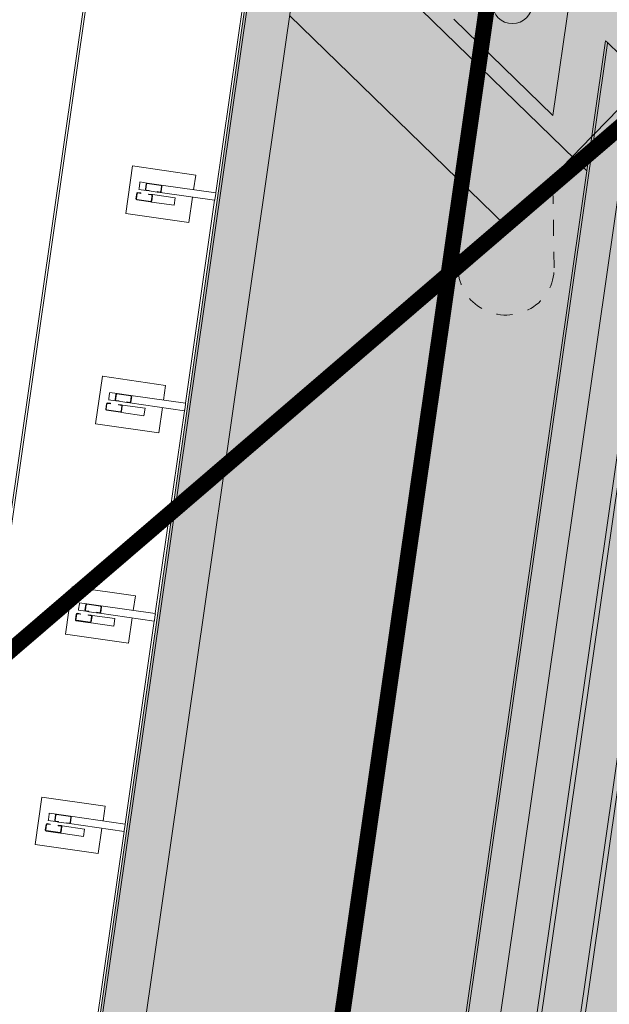
# Model space of a CAD drawing. Units: metres. Extents: x 550902 to 1105326, y 6580135 to 13172602.
# Drawn here: x 552060 to 552064, y 6585831 to 6585838 of the extents above; entities that cross this region are included whole.
import ezdxf

# ---------------------------------------------------------------- set-up
doc = ezdxf.new("R2010")
doc.units = ezdxf.units.M
doc.header["$LTSCALE"] = 0.5
doc.linetypes.add('675T-TLX-lagedi_viadukt$0$Dash', pattern=[6.35, 3.175, -3.175])
doc.linetypes.add('675T-TLX-lagedi_viadukt$0$Katkend_tihe', pattern=[3, 1.5, -1.5])
for name, color, linetype, lineweight in [('a_Reaalpr_675_kruusatee', 37, 'Continuous', 0), ('a_reaalpr_675_Lagedi_viadukt', 5, 'Continuous', 0), ('a_Reaalpr_675_liiklusmargistus', 7, 'Continuous', 0), ('a_Reaalpr_675_soidutee_fill', 31, 'Continuous', 0), ('a_Reaalpr_675_souidutee_serv', 21, 'Continuous', 0), ('a_SITRASS', 102, 'Continuous', 5)]:
    doc.layers.add(name, color=color, linetype=linetype, lineweight=lineweight)
doc.linetypes.add('SI_KBL', pattern='A,8,-2,4,[132,mkm.shx,S=0.5,R=0,X=0,Y=0],4,-2', length=20)

# ---------------------------------------------------------------- blocks, each defined once
blk = doc.blocks.new('675T-TLX-lagedi_viadukt$0$4 lagedi')
at = {"layer": 'a_reaalpr_675_Lagedi_viadukt'}
for p, q in [((5300.3, 33389.7), (7853, 51164.1)), ((5313.6, 33376.7), (7866.3, 51151.1)), ((6186.9, 32528.3), (8739.6, 50302.7)), ((6200.2, 32515.4), (8752.8, 50289.8)), ((6445.7, 32325.7), (8992.2, 50057.2)), ((10613.2, 47415.8), (8857.8, 49121.2)), ((10400.3, 47762.2), (10523.3, 48618.6)), ((8289.9, 47277.2), (8472.3, 48547.2)), ((8752.4, 48387.1), (10104.1, 47073.9)), ((9779.7, 48365.1), (10400.3, 47762.2)), ((10730.1, 48229.5), (8218.7, 30742.6)), ((10743.1, 48214.6), (8232, 30729.7)), ((10730.1, 48229.5), (10743.4, 48216.6)), ((10743.4, 48216.6), (10920.7, 48044.3)), ((10920.4, 48042.6), (8409.3, 30557.4)), ((10661.7, 47647.7), (10896.9, 47889.8)), ((11120.1, 47850.5), (8608.8, 30363.6)), ((11146.7, 47824.7), (8635.4, 30337.8)), ((10645.8, 47631.4), (10659.8, 47645.8)), ((11359.5, 47618), (8848.2, 30131.1)), ((11386.1, 47592.1), (8874.7, 30105.2)), ((10522.2, 47504.2), (10642, 47627.5)), ((7769.6, 47445.9), (7726.9, 47149)), ((7769.1, 47446), (7769.6, 47445.9)), ((7769.6, 47445.9), (8165, 47389.1)), ((10104.1, 47073.9), (10522.2, 47504.2)), ((8165, 47389.1), (8151.7, 47297.1)), ((7809.7, 47304.8), (7814.6, 47339.4)), ((7814.6, 47339.4), (7815.4, 47344.6)), ((7861, 47338.8), (7815.5, 47345.4)), ((7854.2, 47333.8), (7849.3, 47299.1)), ((7852.2, 47298.7), (7857.2, 47333.3)), ((7860.6, 47335.9), (7947.7, 47323.4)), ((7948.1, 47326.3), (7861, 47338.8)), ((8289.9, 47277.2), (7948.1, 47326.3)), ((7795.2, 47274.5), (7790.2, 47239.9)), ((7793.2, 47239.5), (7798.2, 47274.1)), ((7801.6, 47276.7), (7820.4, 47274)), ((7820.8, 47276.9), (7802, 47279.6)), ((7808.8, 47298.9), (7854.3, 47292.3)), ((7808.9, 47299.7), (7809.7, 47304.8)), ((7820.4, 47274), (7820.8, 47276.9)), ((7854.3, 47292.3), (7873.1, 47289.6)), ((7873.6, 47292.6), (7854.8, 47295.3)), ((7870.3, 47269.8), (7869.9, 47266.8)), ((7869.9, 47266.8), (7888.7, 47264.1)), ((7889.1, 47267.1), (7870.3, 47269.8)), ((7873.1, 47289.6), (7873.6, 47292.6)), ((7873.1, 47289.6), (7922.6, 47282.5)), ((7891.2, 47260.8), (7886.3, 47226.1)), ((7889.2, 47225.7), (7894.2, 47260.3)), ((7895, 47266.3), (8036.7, 47245.9)), ((7923.1, 47285.5), (7922.6, 47282.5)), ((7922.6, 47282.5), (7941.4, 47279.8)), ((7941.9, 47282.8), (7923.1, 47285.5)), ((7941.4, 47279.8), (8283.2, 47230.7)), ((7950.2, 47320), (7945.3, 47285.3)), ((7948.2, 47284.9), (7953.2, 47319.5)), ((8284.7, 47236.6), (8289.7, 47271.2)), ((7795.3, 47233.1), (7882.4, 47220.6)), ((7882.9, 47223.6), (7795.8, 47236.1)), ((8030, 47199.4), (7888.4, 47219.7)), ((8036.7, 47245.9), (8030, 47199.4)), ((8100.8, 45960.8), (8283.2, 47230.7)), ((8145.1, 47250.6), (8122.3, 47092.2)), ((7726.9, 47149), (7726.4, 47149)), ((8122.3, 47092.2), (7726.9, 47149)), ((10104.1, 47073.9), (10104.1, 47073.9)), ((7580.5, 46129.4), (7537.9, 45832.5)), ((7580, 46129.5), (7580.5, 46129.4)), ((7580.5, 46129.4), (7975.9, 46072.7)), ((7625.6, 46023), (7626.3, 46028.1)), ((7672, 46022.4), (7626.4, 46028.9)), ((7975.9, 46072.7), (7962.7, 45980.6)), ((7619.7, 45982.4), (7665.3, 45975.8)), ((7619.9, 45983.2), (7620.6, 45988.3)), ((7620.6, 45988.3), (7625.6, 46023)), ((7665.2, 46017.3), (7660.2, 45982.6)), ((7663.2, 45982.2), (7668.1, 46016.8)), ((7665.3, 45975.8), (7684.1, 45973.1)), ((7684.5, 45976.1), (7665.7, 45978.8)), ((7671.5, 46019.4), (7758.6, 46006.9)), ((7759.1, 46009.8), (7672, 46022.4)), ((7684.1, 45973.1), (7684.5, 45976.1)), ((7684.1, 45973.1), (7733.6, 45966)), ((7734, 45969), (7733.6, 45966)), ((7733.6, 45966), (7752.4, 45963.3)), ((7752.8, 45966.3), (7734, 45969)), ((7761.2, 46003.5), (7756.2, 45968.8)), ((8100.8, 45960.8), (7759.1, 46009.8)), ((7759.2, 45968.4), (7764.1, 46003.1)), ((7606.2, 45958.1), (7601.2, 45923.4)), ((7604.1, 45923), (7609.1, 45957.6)), ((7606.3, 45916.6), (7693.4, 45904.1)), ((7693.8, 45907.1), (7606.7, 45919.6)), ((7612.5, 45960.2), (7631.3, 45957.5)), ((7631.7, 45960.4), (7612.9, 45963.1)), ((7631.3, 45957.5), (7631.7, 45960.4)), ((7681.2, 45953.3), (7680.8, 45950.4)), ((7680.8, 45950.4), (7699.6, 45947.7)), ((7700, 45950.6), (7681.2, 45953.3)), ((7702.2, 45944.3), (7697.2, 45909.6)), ((7700.2, 45909.2), (7705.1, 45943.8)), ((7706, 45949.8), (7847.6, 45929.4)), ((7752.4, 45963.3), (8094.1, 45914.2)), ((7847.6, 45929.4), (7840.9, 45882.9)), ((7911.8, 44644.3), (8094.2, 45914.2)), ((7956, 45934.1), (7933.3, 45775.7)), ((8095.7, 45920.1), (8100.7, 45954.7)), ((7840.9, 45882.9), (7699.3, 45903.3)), ((7537.9, 45832.5), (7537.3, 45832.6)), ((7933.3, 45775.7), (7537.9, 45832.5)), ((7391.4, 44813), (7348.8, 44516)), ((7391, 44813), (7391.4, 44813)), ((7391.4, 44813), (7786.8, 44756.2)), ((7786.8, 44756.2), (7773.6, 44664.1)), ((7430.8, 44666.7), (7431.5, 44671.8)), ((7431.5, 44671.8), (7436.5, 44706.5)), ((7436.5, 44706.5), (7437.2, 44711.6)), ((7482.9, 44705.9), (7437.4, 44712.4)), ((7476.1, 44700.8), (7471.1, 44666.1)), ((7474.1, 44665.7), (7479.1, 44700.4)), ((7482.5, 44702.9), (7569.6, 44690.4)), ((7570, 44693.4), (7482.9, 44705.9)), ((7572.1, 44687), (7567.1, 44652.4)), ((7911.8, 44644.3), (7570, 44693.4)), ((7570.1, 44651.9), (7575.1, 44686.6)), ((7417.1, 44641.6), (7412.1, 44606.9)), ((7415.1, 44606.5), (7420.1, 44641.1)), ((7423.5, 44643.7), (7442.3, 44641)), ((7442.7, 44644), (7423.9, 44646.7)), ((7430.7, 44665.9), (7476.2, 44659.4)), ((7442.3, 44641), (7442.7, 44644)), ((7476.2, 44659.4), (7495, 44656.6)), ((7495.4, 44659.6), (7476.6, 44662.3)), ((7492.2, 44636.9), (7491.8, 44633.9)), ((7491.8, 44633.9), (7510.6, 44631.2)), ((7511, 44634.2), (7492.2, 44636.9)), ((7495, 44656.6), (7495.4, 44659.6)), ((7495, 44656.6), (7544.5, 44649.5)), ((7513.1, 44627.8), (7508.1, 44593.1)), ((7511.1, 44592.7), (7516.1, 44627.4)), ((7516.9, 44633.3), (7658.6, 44613)), ((7544.9, 44652.5), (7544.5, 44649.5)), ((7544.5, 44649.5), (7563.3, 44646.8)), ((7563.7, 44649.8), (7544.9, 44652.5)), ((7563.3, 44646.8), (7905.1, 44597.8)), ((7658.6, 44613), (7651.9, 44566.4)), ((7766.9, 44617.6), (7744.2, 44459.2)), ((7906.6, 44603.6), (7911.6, 44638.2)), ((7417.2, 44600.1), (7504.3, 44587.6)), ((7504.7, 44590.6), (7417.6, 44603.1)), ((7651.9, 44566.4), (7510.2, 44586.8)), ((7722.7, 43327.8), (7905.1, 44597.8)), ((7348.8, 44516), (7348.3, 44516.1)), ((7744.2, 44459.2), (7348.8, 44516)), ((7202.4, 43496.5), (7159.7, 43199.5)), ((7201.9, 43496.5), (7202.4, 43496.5)), ((7202.4, 43496.5), (7597.8, 43439.7)), ((7597.8, 43439.7), (7584.6, 43347.6)), ((7242.5, 43355.3), (7247.4, 43390)), ((7247.4, 43390), (7248.2, 43395.1)), ((7293.8, 43389.4), (7248.3, 43395.9)), ((7287, 43384.3), (7282.1, 43349.7)), ((7285, 43349.2), (7290, 43383.9)), ((7293.4, 43386.4), (7380.5, 43373.9)), ((7380.9, 43376.9), (7293.8, 43389.4)), ((7228, 43325.1), (7223, 43290.4)), ((7226, 43290), (7231, 43324.7)), ((7234.4, 43327.2), (7253.2, 43324.5)), ((7253.6, 43327.5), (7234.8, 43330.2)), ((7241.6, 43349.4), (7287.1, 43342.9)), ((7241.7, 43350.2), (7242.5, 43355.3)), ((7253.2, 43324.5), (7253.6, 43327.5)), ((7287.1, 43342.9), (7305.9, 43340.2)), ((7306.4, 43343.1), (7287.6, 43345.8)), ((7303.1, 43320.4), (7302.7, 43317.4)), ((7302.7, 43317.4), (7321.5, 43314.7)), ((7321.9, 43317.7), (7303.1, 43320.4)), ((7305.9, 43340.2), (7306.4, 43343.1)), ((7305.9, 43340.2), (7355.4, 43333.1)), ((7327.8, 43316.8), (7469.5, 43296.5)), ((7355.9, 43336), (7355.4, 43333.1)), ((7355.4, 43333.1), (7374.2, 43330.4)), ((7374.7, 43333.3), (7355.9, 43336)), ((7374.2, 43330.4), (7716, 43281.3)), ((7383, 43370.5), (7378.1, 43335.9)), ((7722.7, 43327.8), (7380.9, 43376.9)), ((7381, 43335.4), (7386, 43370.1)), ((7717.5, 43287.1), (7722.5, 43321.8)), ((7228.1, 43283.7), (7315.2, 43271.1)), ((7315.7, 43274.1), (7228.6, 43286.6)), ((7324, 43311.3), (7319.1, 43276.7)), ((7462.8, 43250), (7321.2, 43270.3)), ((7322, 43276.2), (7327, 43310.9)), ((7469.5, 43296.5), (7462.8, 43250)), ((7533.7, 42011.3), (7716, 43281.3)), ((7577.9, 43301.1), (7555.1, 43142.7)), ((7159.7, 43199.5), (7159.2, 43199.6)), ((7555.1, 43142.7), (7159.7, 43199.5))]:
    blk.add_line(p, q, dxfattribs=at)
at = {"layer": 'a_reaalpr_675_Lagedi_viadukt', "linetype": '675T-TLX-lagedi_viadukt$0$Dash'}
blk.add_line((10400.3, 47762.2), (10400.3, 47762.2), dxfattribs=at)
at = {"layer": 'a_reaalpr_675_Lagedi_viadukt', "linetype": '675T-TLX-lagedi_viadukt$0$Katkend_tihe'}
for p, q in [((9799.8, 47369.5), (9808.1, 46799.4)), ((10408, 46808.1), (10399.8, 47378.2))]:
    blk.add_line(p, q, dxfattribs=at)
at = {"layer": 'a_reaalpr_675_Lagedi_viadukt'}
for points in [[(8289.7, 47271.2), (8289.9, 47272.5), (8290, 47273.8), (8290.1, 47274.9), (8290.1, 47275.9)], [(8283.8, 47232), (8284.1, 47232.9), (8284.3, 47234), (8284.5, 47235.2), (8284.7, 47236.6)], [(8094.8, 45915.5), (8095, 45916.4), (8095.2, 45917.5), (8095.5, 45918.8), (8095.7, 45920.1)], [(8100.7, 45954.7), (8100.8, 45956.1), (8101, 45957.3), (8101, 45958.5), (8101.1, 45959.4)], [(7911.6, 44638.2), (7911.8, 44639.6), (7911.9, 44640.8), (7912, 44642), (7912, 44642.9)], [(7905.7, 44599), (7905.9, 44599.9), (7906.2, 44601), (7906.4, 44602.3), (7906.6, 44603.6)], [(7722.5, 43321.8), (7722.7, 43323.1), (7722.8, 43324.3), (7722.9, 43325.5), (7722.9, 43326.4)], [(7716.6, 43282.5), (7716.9, 43283.4), (7717.1, 43284.5), (7717.3, 43285.8), (7717.5, 43287.1)]]:
    blk.add_lwpolyline(points, dxfattribs=at)
for centre, radius, start, end in [((10147.1, 48461.3), 125, 180, 0), ((7860.2, 47332.9), 6, 81.82741, 171.82741), ((7860.2, 47332.9), 3, 81.82741, 171.82741), ((7947.3, 47320.4), 3, 351.82741, 81.82741), ((7947.3, 47320.4), 6, 351.82741, 81.82741), ((7801.2, 47273.7), 6, 81.82741, 171.82741), ((7801.2, 47273.7), 3, 81.82741, 171.82741), ((7855.2, 47298.3), 6, 171.82741, 261.82741), ((7855.2, 47298.3), 3, 171.82741, 261.82741), ((7888.3, 47261.2), 3, 351.82741, 81.82741), ((7888.3, 47261.2), 6, 351.82741, 81.82741), ((7942.3, 47285.7), 6, 261.82741, 351.82741), ((7942.3, 47285.7), 3, 261.82741, 351.82741), ((7796.2, 47239), 6, 171.82741, 261.82741), ((7796.2, 47239), 3, 171.82741, 261.82741), ((7883.3, 47226.5), 6, 261.82741, 351.82741), ((7883.3, 47226.5), 3, 261.82741, 351.82741), ((7666.1, 45981.8), 6, 171.82741, 261.82741), ((7666.1, 45981.8), 3, 171.82741, 261.82741), ((7671.1, 46016.4), 6, 81.82741, 171.82741), ((7671.1, 46016.4), 3, 81.82741, 171.82741), ((7753.2, 45969.3), 6, 261.82741, 351.82741), ((7753.2, 45969.3), 3, 261.82741, 351.82741), ((7758.2, 46003.9), 3, 351.82741, 81.82741), ((7758.2, 46003.9), 6, 351.82741, 81.82741), ((7607.1, 45922.6), 6, 171.82741, 261.82741), ((7607.1, 45922.6), 3, 171.82741, 261.82741), ((7612.1, 45957.2), 6, 81.82741, 171.82741), ((7612.1, 45957.2), 3, 81.82741, 171.82741), ((7694.2, 45910.1), 6, 261.82741, 351.82741), ((7694.2, 45910.1), 3, 261.82741, 351.82741), ((7699.2, 45944.7), 3, 351.82741, 81.82741), ((7699.2, 45944.7), 6, 351.82741, 81.82741), ((7482, 44699.9), 6, 81.82741, 171.82741), ((7482, 44699.9), 3, 81.82741, 171.82741), ((7569.1, 44687.4), 3, 351.82741, 81.82741), ((7569.1, 44687.4), 6, 351.82741, 81.82741), ((7423, 44640.7), 6, 81.82741, 171.82741), ((7423, 44640.7), 3, 81.82741, 171.82741), ((7477.1, 44665.3), 6, 171.82741, 261.82741), ((7477.1, 44665.3), 3, 171.82741, 261.82741), ((7510.1, 44628.2), 3, 351.82741, 81.82741), ((7510.1, 44628.2), 6, 351.82741, 81.82741), ((7564.2, 44652.8), 6, 261.82741, 351.82741), ((7564.2, 44652.8), 3, 261.82741, 351.82741), ((7418, 44606.1), 6, 171.82741, 261.82741), ((7418, 44606.1), 3, 171.82741, 261.82741), ((7505.2, 44593.6), 6, 261.82741, 351.82741), ((7505.2, 44593.6), 3, 261.82741, 351.82741), ((7293, 43383.5), 6, 81.82741, 171.82741), ((7293, 43383.5), 3, 81.82741, 171.82741), ((7234, 43324.2), 6, 81.82741, 171.82741), ((7234, 43324.2), 3, 81.82741, 171.82741), ((7288, 43348.8), 6, 171.82741, 261.82741), ((7288, 43348.8), 3, 171.82741, 261.82741), ((7321.1, 43311.7), 6, 351.82741, 81.82741), ((7375.1, 43336.3), 6, 261.82741, 351.82741), ((7375.1, 43336.3), 3, 261.82741, 351.82741), ((7380.1, 43370.9), 3, 351.82741, 81.82741), ((7380.1, 43370.9), 6, 351.82741, 81.82741), ((7229, 43289.6), 6, 171.82741, 261.82741), ((7229, 43289.6), 3, 171.82741, 261.82741), ((7316.1, 43277.1), 6, 261.82741, 351.82741), ((7316.1, 43277.1), 3, 261.82741, 351.82741), ((7321.1, 43311.7), 3, 351.82741, 81.82741)]:
    blk.add_arc(centre, radius, start, end, dxfattribs=at)
at = {"layer": 'a_reaalpr_675_Lagedi_viadukt', "linetype": '675T-TLX-lagedi_viadukt$0$Katkend_tihe'}
blk.add_ellipse((10108, 46803.7), major_axis=(-300, -4.3), ratio=0.970143, start_param=0, end_param=3.141593, dxfattribs=at)
blk = doc.blocks.new('675T-TLX-lagedi_viadukt')
at = {"layer": 'a_reaalpr_675_Lagedi_viadukt', "xscale": 0.001, "yscale": 0.001, "zscale": 0.001}
blk.add_blockref('675T-TLX-lagedi_viadukt$0$4 lagedi', (552053.2242, 6585789.1578), dxfattribs=at)

msp = doc.modelspace()

# ---------------------------------------------------------------- hatches: boundary and pattern name
at = {"layer": 'a_Reaalpr_675_kruusatee', "lineweight": 0, "ltscale": 0.5}
h = msp.add_hatch(dxfattribs=at)
h.set_pattern_fill('AR-SAND', color=15, scale=0.03, style=0)
edge = h.paths.add_edge_path()
edge.add_line((552078.1932, 6585859.2604), (552088.2876, 6585849.4535))
edge.add_arc((552097.6947, 6585859.1363), 13.5, 225.82741, 244.30521)
edge.add_line((552091.8414, 6585846.9712), (552095.2551, 6585845.3287))
edge.add_arc((552088.1011, 6585830.4603), 16.5, 45.70037, 64.30521, ccw=False)
edge.add_line((552099.6249, 6585842.2693), (552105.5417, 6585836.4954))
edge.add_line((552105.5417, 6585836.4954), (552103.4465, 6585834.3483))
edge.add_line((552103.4465, 6585834.3483), (552097.5297, 6585840.1222))
edge.add_arc((552088.1011, 6585830.4603), 13.5, 45.70037, 64.30521)
edge.add_line((552093.9544, 6585842.6253), (552090.5407, 6585844.2679))
edge.add_arc((552097.6947, 6585859.1363), 16.5, 225.82741, 244.30521, ccw=False)
edge.add_line((552086.1971, 6585847.3018), (552077.6661, 6585855.5899))
edge.add_line((552077.6661, 6585855.5899), (552078.1932, 6585859.2604))
h.paths.add_polyline_path([(552052.0397, 6585884.6694), (552051.5125, 6585880.9988), (551987.6631, 6585943.0303), (551989.7535, 6585945.182)])
at = {"layer": 'a_Reaalpr_675_soidutee_fill', "ltscale": 0.05}
h = msp.add_hatch(color=256, dxfattribs=at)
edge = h.paths.add_edge_path()
edge.add_line((552072.9013, 6585915.62), (552049.071, 6585749.6869))
edge.add_line((552049.071, 6585749.6869), (552046.0121, 6585724.8697))
edge.add_line((552046.0121, 6585724.8697), (552031.4779, 6585623.6667))
edge.add_arc((554504.1091, 6585268.5625), 2498, 171.827411, 196.8513618)
edge.add_line((552113.3732, 6584544.4176), (552166.3115, 6584369.6437))
edge.add_arc((549771.7474, 6583644.3393), 2502, 12.0584402, 16.8513618, ccw=False)
edge.add_line((552218.5408, 6584167.0303), (552229.2981, 6584169.3283))
edge.add_arc((549771.7474, 6583644.3393), 2513, 12.0584403, 16.8513618)
edge.add_line((552176.8392, 6584372.8325), (552151.6923, 6584464.478))
edge.add_line((552151.6923, 6584464.478), (552126.4426, 6584547.8389))
edge.add_arc((553078.7173, 6584836.2793), 995, 188.3032252, 196.8513616, ccw=False)
edge.add_line((552094.1472, 6584692.5895), (552090.4752, 6584717.7489))
edge.add_arc((554460.3701, 6585063.6154), 2395.0001, 188.1971202, 188.3032252, ccw=False)
edge.add_arc((552876.7166, 6584835.4887), 795, 187.8151488, 188.1971202, ccw=False)
edge.add_arc((552559.6888, 6584791.9759), 475, 187.178529, 187.815149, ccw=False)
edge.add_arc((552423.6209, 6584774.8384), 337.8571, 186.287261, 187.178529, ccw=False)
edge.add_arc((552347.8887, 6584766.4945), 261.6667, 185.141346, 186.287261, ccw=False)
edge.add_arc((552299.5989, 6584762.1496), 213.1818, 183.740782, 185.141346, ccw=False)
edge.add_arc((552266.104, 6584759.9597), 179.6154, 182.085571, 183.740782, ccw=False)
edge.add_arc((552241.5049, 6584759.0638), 155, 180.175711, 182.08557, ccw=False)
edge.add_arc((552222.6815, 6584759.0061), 136.1765, 178.011204, 180.175711, ccw=False)
edge.add_arc((552207.8297, 6584759.5218), 121.3158, 175.592049, 178.011204, ccw=False)
edge.add_arc((552195.8353, 6584760.4464), 109.2857, 172.912887, 175.592049, ccw=False)
edge.add_arc((552185.9373, 6584761.677), 99.3116, 169.981816, 172.912888, ccw=False)
edge.add_arc((552181.6851, 6584762.3909), 95, 144.800339, 169.959661, ccw=False)
edge.add_line((552104.056, 6584817.1515), (552117.7923, 6584836.6243))
edge.add_arc((552130.0496, 6584827.9779), 15, 93.31226, 144.80034, ccw=False)
edge.add_arc((552128.114, 6584861.4219), 18.5, 273.31226, 303.31746)
edge.add_line((552138.2757, 6584845.9626), (552168.6614, 6584865.9356))
edge.add_arc((552223.5892, 6584782.3716), 100, 107.251519, 123.317462, ccw=False)
edge.add_line((552193.9325, 6584877.8728), (552202.712, 6584880.5991))
edge.add_line((552202.712, 6584880.5991), (552200.3395, 6584888.2392))
edge.add_line((552200.3395, 6584888.2392), (552184.2281, 6584883.236))
edge.add_arc((552243.5415, 6584692.2336), 200, 107.251519, 115.581433)
edge.add_arc((552150.7059, 6584886.1577), 15, 227.59375, 295.58143, ccw=False)
edge.add_arc((552128.114, 6584861.4219), 18.5, 47.59375, 64.33052)
edge.add_arc((552177.2798, 6584963.7204), 95, 190.484499, 244.330521, ccw=False)
edge.add_line((552083.8659, 6584946.4333), (552067.9327, 6585032.5312))
edge.add_line((552067.9327, 6585032.5312), (552056.5756, 6585093.8991))
edge.add_arc((557323.8082, 6586068.6492), 5356.6665, 190.3731616, 190.4845001, ccw=False)
edge.add_arc((553808.222, 6585425.1205), 1782.6667, 189.9722945, 190.3731616, ccw=False)
edge.add_arc((553104.3528, 6585301.3603), 1068, 189.3041999, 189.9722945, ccw=False)
edge.add_arc((552802.0967, 6585251.8412), 761.7143, 188.3687579, 189.3041999, ccw=False)
edge.add_arc((552707.4356, 6585237.6529), 665.9962, 165.0834611, 188.3464044, ccw=False)
edge.add_arc((552063.8822, 6585409.0882), 0.000000658, -14.85561, 130.67494, ccw=False)
edge.add_arc((552707.4359, 6585237.6587), 665.995, 165.0827877, 165.083944, ccw=False)
edge.add_arc((552799.7597, 6585212.7519), 761.619, 164.1256885, 165.0601392, ccw=False)
edge.add_arc((553094.4564, 6585128.9482), 1067.9999, 163.4574451, 164.1256885, ccw=False)
edge.add_arc((553779.542, 6584925.463), 1782.6666, 163.0565884, 163.4574451, ccw=False)
edge.add_arc((557197.768, 6583884.0969), 5356.0002, 162.9452386, 163.0565884, ccw=False)
edge.add_line((552077.2986, 6585454.9345), (552080.8424, 6585466.4848))
edge.add_line((552080.8424, 6585466.4848), (552073.1951, 6585468.834))
edge.add_line((552073.1951, 6585468.834), (552069.6504, 6585457.2806))
edge.add_arc((557197.768, 6583884.0969), 5364.0002, 162.9452401, 163.0565884)
edge.add_arc((553779.542, 6584925.463), 1790.6666, 163.0565884, 163.4574451)
edge.add_arc((553094.4564, 6585128.9482), 1075.9999, 163.4574451, 164.1254044)
edge.add_arc((552799.9433, 6585212.7013), 769.8095, 164.1254044, 165.0606979)
edge.add_arc((552707.4433, 6585237.6525), 674.0038, 165.0829474, 188.3462747)
edge.add_arc((552802.0967, 6585251.8412), 769.7143, 188.3685274, 189.3041999)
edge.add_arc((553104.3528, 6585301.3603), 1076, 189.3041999, 189.9722945)
edge.add_arc((553808.222, 6585425.1205), 1790.6667, 189.9722945, 190.3731408)
edge.add_arc((557322.4968, 6586068.4078), 5363.3332, 190.3731408, 190.4845001)
edge.add_line((552048.7089, 6585092.4446), (552077.0637, 6584939.2269))
edge.add_arc((552195.0602, 6584961.0632), 120, 190.4845, 219.88333)
edge.add_line((552102.978, 6584884.1161), (552107.1224, 6584879.1565))
edge.add_arc((552095.6121, 6584869.5382), 15, -44.4876, 39.88333, ccw=False)
edge.add_arc((552088.4794, 6584876.5444), 24.9982, 247.09338, 315.5124, ccw=False)
edge.add_arc((552088.8779, 6584877.4286), 25.9678, 240.3511, 247.04268, ccw=False)
edge.add_arc((552089.9344, 6584879.2847), 28.1034, 234.40136, 240.3511, ccw=False)
edge.add_arc((552091.3618, 6584881.2785), 30.5556, 228.86203, 234.40136, ccw=False)
edge.add_arc((552093.2331, 6584883.4207), 33.4, 223.73301, 228.86203, ccw=False)
edge.add_arc((552095.6458, 6584885.7291), 36.7391, 219.01431, 223.73301, ccw=False)
edge.add_arc((552098.7345, 6584888.2315), 40.7143, 214.70594, 219.01431, ccw=False)
edge.add_arc((552102.6904, 6584890.9713), 45.5263, 210.80788, 214.70594, ccw=False)
edge.add_arc((552107.7959, 6584894.0157), 51.4706, 207.32015, 210.80788, ccw=False)
edge.add_arc((552114.4854, 6584897.4714), 59, 204.242743, 207.320153, ccw=False)
edge.add_arc((552123.4633, 6584901.5143), 68.8462, 201.575654, 204.242743, ccw=False)
edge.add_arc((552135.9491, 6584906.4516), 82.2727, 199.318886, 201.575654, ccw=False)
edge.add_arc((552154.251, 6584912.8677), 101.6667, 197.47244, 199.318886, ccw=False)
edge.add_arc((552183.321, 6584922.018), 132.1429, 196.036315, 197.47244, ccw=False)
edge.add_arc((552236.0435, 6584937.1721), 187, 195.010512, 196.036315, ccw=False)
edge.add_arc((552359.6759, 6584970.3237), 315, 194.394918, 195.010512, ccw=False)
edge.add_arc((552980.3904, 6585129.6374), 955.8333, 194.2240606, 194.3949183, ccw=False)
edge.add_line((552053.8608, 6584894.7753), (552048.0227, 6584917.8072))
edge.add_arc((552527.8472, 6585039.4359), 495, 186.614976, 194.224061, ccw=False)
edge.add_arc((554503.3922, 6585268.5375), 2483.785, 177.3763319, 186.6149757, ccw=False)
edge.add_line((552022.2108, 6585382.2344), (552025.8698, 6585477.1267))
edge.add_arc((554504.1091, 6585268.5625), 2487, 171.8274112, 175.1894252, ccw=False)
edge.add_line((552042.3662, 6585622.1029), (552062.5906, 6585762.9277))
edge.add_line((552062.5906, 6585762.9277), (552063.0855, 6585762.8567))
edge.add_line((552063.0855, 6585762.8567), (552079.8083, 6585879.2999))
edge.add_line((552079.8083, 6585879.2999), (552079.3134, 6585879.371))
edge.add_line((552079.3134, 6585879.371), (552165.7987, 6586481.5774))
edge.add_line((552165.7987, 6586481.5774), (552155.0325, 6586483.9914))
edge.add_line((552155.0325, 6586483.9914), (552076.9505, 6585940.2974))
edge.add_line((552076.9505, 6585940.2974), (552072.9013, 6585915.62))

# ---------------------------------------------------------------- linework, layer by layer
at = {"layer": 'a_Reaalpr_675_liiklusmargistus', "color": 7, "const_width": 0.1}
msp.add_lwpolyline([(552156.0112, 6586483.7719), (552032.4677, 6585623.5245, 0.109624), (552114.3302, 6584544.7075), (552167.2686, 6584369.9336, -0.020916), (552219.5187, 6584167.2392)], format="xyb", dxfattribs=at)
at = {"layer": 'a_Reaalpr_675_souidutee_serv'}
msp.add_lwpolyline([(552025.8698, 6585477.1267, -0.014671), (552042.3662, 6585622.1029), (552062.5906, 6585762.9277), (552063.0855, 6585762.8567), (552079.8083, 6585879.2999), (552079.3134, 6585879.371), (552165.7987, 6586481.5774), (552155.0325, 6586483.9914), (552076.9505, 6585940.2974), (552072.9013, 6585915.62), (552049.071, 6585749.6869), (552046.0121, 6585724.8697), (552031.4779, 6585623.6667, 0.109624), (552113.3732, 6584544.4176)], format="xyb", dxfattribs=at)
at = {"layer": 'a_SITRASS', "color": 250, "linetype": 'SI_KBL', "lineweight": 9, "const_width": 0.1}
msp.add_lwpolyline([(552054.1062, 6585828.3142), (552084.29, 6585854.23), (552084.3688, 6585854.2678)], dxfattribs=at)

# ---------------------------------------------------------------- block references
at = {"layer": 'a_reaalpr_675_Lagedi_viadukt', "ltscale": 0.05}
msp.add_blockref('675T-TLX-lagedi_viadukt', (0, 0), dxfattribs=at)

doc.saveas('drawing.dxf')
